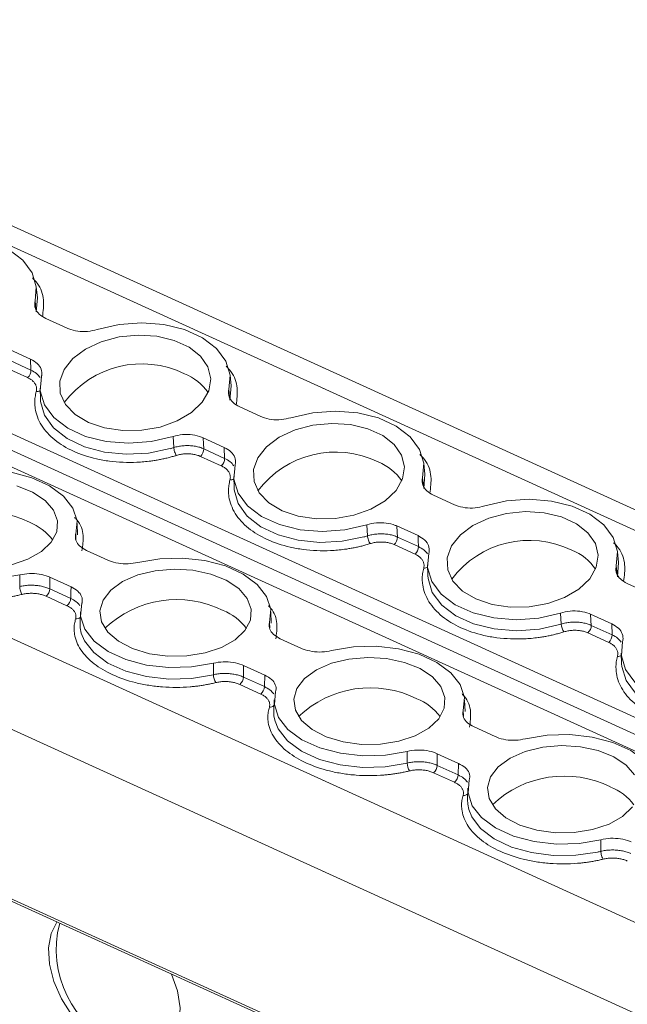
# Model space of a CAD drawing. Units: millimetres. Extents: x 1666 to 2389, y 1246 to 1411.
# Drawn here: x 2290 to 2321, y 1301 to 1351 of the extents above; entities that cross this region are included whole.
import ezdxf

# ---------------------------------------------------------------- set-up
doc = ezdxf.new("R2010")
doc.units = ezdxf.units.MM

# ---------------------------------------------------------------- blocks, each defined once
blk = doc.blocks.new('4')
at = {"color": 7, "linetype": 'Continuous', "lineweight": 15}
for p, q in [((1740.742, 1159.713), (1517.708, 1261.423)), ((1727.702, 1154.274), (1499.946, 1258.137)), ((1489.47, 1240.067), (1717.03, 1136.293)), ((1657.249, 1194.742), (1657.192, 1195.288)), ((1657.131, 1194.566), (1657.188, 1194.021)), ((1657.68, 1193.682), (1658.755, 1193.192)), ((1656.901, 1191.627), (1655.826, 1192.117)), ((1655.861, 1191.555), (1656.919, 1191.073)), ((1656.919, 1191.073), (1656.901, 1191.627)), ((1656.749, 1190.69), (1655.692, 1191.173)), ((1667.055, 1190.27), (1666.999, 1190.816)), ((1657.38, 1190.15), (1657.399, 1189.6)), ((1666.937, 1190.093), (1666.995, 1189.549)), ((1657.398, 1189.671), (1657.399, 1189.6)), ((1667.486, 1189.21), (1668.561, 1188.72)), ((1664.148, 1187.145), (1664.111, 1187.706)), ((1666.708, 1187.155), (1665.633, 1187.645)), ((1665.668, 1187.083), (1666.726, 1186.601)), ((1666.726, 1186.601), (1666.708, 1187.155)), ((1666.556, 1186.218), (1665.499, 1186.701)), ((1676.862, 1185.798), (1676.806, 1186.344)), ((1667.186, 1185.678), (1667.206, 1185.128)), ((1676.744, 1185.621), (1676.802, 1185.077)), ((1667.204, 1185.199), (1667.206, 1185.128)), ((1677.293, 1184.738), (1678.368, 1184.248)), ((1659.28, 1182.719), (1659.262, 1183.297)), ((1673.955, 1182.673), (1673.917, 1183.234)), ((1676.514, 1182.683), (1675.44, 1183.173)), ((1675.475, 1182.611), (1676.532, 1182.129)), ((1676.363, 1181.746), (1675.305, 1182.229)), ((1659.736, 1181.935), (1660.811, 1181.445)), ((1686.669, 1181.325), (1686.612, 1181.872)), ((1676.993, 1181.205), (1677.012, 1180.656)), ((1686.551, 1181.149), (1686.608, 1180.605)), ((1656.351, 1180.104), (1656.352, 1180.694)), ((1658.951, 1180.088), (1657.876, 1180.579)), ((1677.011, 1180.729), (1677.012, 1180.656)), ((1657.873, 1179.988), (1658.931, 1179.506)), ((1687.099, 1180.266), (1688.174, 1179.776)), ((1658.745, 1179.131), (1657.687, 1179.614)), ((1659.426, 1178.829), (1659.407, 1178.251)), ((1669.087, 1178.247), (1669.069, 1178.825)), ((1683.761, 1178.201), (1683.724, 1178.762)), ((1686.321, 1178.211), (1685.246, 1178.701)), ((1685.281, 1178.139), (1686.339, 1177.657)), ((1686.339, 1177.657), (1686.321, 1178.211)), ((1669.543, 1177.463), (1670.618, 1176.973)), ((1686.169, 1177.274), (1685.112, 1177.756)), ((1686.799, 1176.733), (1686.819, 1176.184)), ((1666.158, 1175.632), (1666.159, 1176.222)), ((1668.758, 1175.616), (1667.683, 1176.106)), ((1686.818, 1176.257), (1686.819, 1176.184)), ((1667.68, 1175.516), (1668.737, 1175.033)), ((1668.737, 1175.033), (1668.758, 1175.616)), ((1668.551, 1174.659), (1667.494, 1175.141)), ((1669.232, 1174.357), (1669.213, 1173.779)), ((1678.893, 1173.775), (1678.875, 1174.353)), ((1679.35, 1172.991), (1680.425, 1172.501)), ((1675.965, 1171.16), (1675.965, 1171.75)), ((1678.564, 1171.144), (1677.489, 1171.634)), ((1677.486, 1171.044), (1678.544, 1170.561)), ((1678.544, 1170.561), (1678.564, 1171.144)), ((1678.358, 1170.187), (1677.3, 1170.669)), ((1679.039, 1169.885), (1679.02, 1169.307)), ((1685.771, 1166.688), (1685.772, 1167.278))]:
    blk.add_line(p, q, dxfattribs=at)
at = {"color": 8, "linetype": 'Continuous', "lineweight": 15}
for p, q in [((1739.484, 1159.239), (1516.303, 1261.017)), ((1726.987, 1153.754), (1498.703, 1257.859)), ((1728.46, 1154.787), (1509.013, 1254.861)), ((1719.67, 1148.419), (1491.386, 1252.523)), ((1717.143, 1144.958), (1489.524, 1248.759)), ((1489.408, 1240.209), (1717.03, 1136.406)), ((1657.188, 1194.021), (1657.249, 1194.742)), ((1666.995, 1189.549), (1667.055, 1190.27)), ((1676.802, 1185.077), (1676.862, 1185.798)), ((1659.19, 1182.764), (1659.199, 1182.479)), ((1686.608, 1180.605), (1686.669, 1181.325)), ((1668.996, 1178.291), (1669.006, 1178.007)), ((1678.803, 1173.819), (1678.812, 1173.535))]:
    blk.add_line(p, q, dxfattribs=at)
at = {"color": 7, "linetype": 'Continuous', "lineweight": 15, "flags": 128}
for points in [[(1650.47, 1197.603), (1651.571, 1197.856), (1652.719, 1197.941), (1653.848, 1197.852), (1654.893, 1197.594), (1655.796, 1197.182), (1656.505, 1196.64), (1656.979, 1195.998), (1657.192, 1195.293), (1657.131, 1194.566)], [(1660.277, 1193.131), (1661.378, 1193.384), (1662.526, 1193.469), (1663.654, 1193.38), (1664.7, 1193.122), (1665.603, 1192.71), (1666.312, 1192.168), (1666.786, 1191.526), (1666.998, 1190.821), (1666.937, 1190.093)], [(1659.825, 1188.418), (1659.151, 1188.822), (1658.668, 1189.327), (1658.407, 1189.9), (1658.384, 1190.505), (1658.6, 1191.105), (1659.042, 1191.662), (1659.682, 1192.141), (1660.48, 1192.512), (1661.386, 1192.751), (1662.342, 1192.843), (1663.289, 1192.784), (1664.167, 1192.575), (1664.921, 1192.231), (1665.504, 1191.774), (1665.879, 1191.231), (1666.022, 1190.637), (1665.925, 1190.029), (1665.593, 1189.446), (1665.048, 1188.924), (1664.323, 1188.496), (1663.465, 1188.188), (1662.526, 1188.021), (1661.567, 1188.005), (1660.647, 1188.14), (1659.825, 1188.418)], [(1664.111, 1187.706), (1663.009, 1187.453), (1661.862, 1187.368), (1660.733, 1187.457), (1659.687, 1187.715), (1658.785, 1188.127), (1658.076, 1188.669), (1657.602, 1189.311), (1657.389, 1190.016), (1657.45, 1190.744)], [(1670.083, 1188.659), (1671.185, 1188.912), (1672.332, 1188.997), (1673.461, 1188.908), (1674.507, 1188.65), (1675.41, 1188.238), (1676.118, 1187.696), (1676.592, 1187.054), (1676.805, 1186.349), (1676.744, 1185.621)], [(1669.631, 1183.946), (1668.957, 1184.35), (1668.475, 1184.854), (1668.214, 1185.427), (1668.191, 1186.033), (1668.407, 1186.633), (1668.849, 1187.19), (1669.489, 1187.669), (1670.287, 1188.04), (1671.192, 1188.279), (1672.149, 1188.371), (1673.095, 1188.312), (1673.974, 1188.103), (1674.728, 1187.759), (1675.311, 1187.301), (1675.685, 1186.758), (1675.829, 1186.164), (1675.731, 1185.557), (1675.4, 1184.974), (1674.854, 1184.452), (1674.13, 1184.023), (1673.271, 1183.716), (1672.333, 1183.549), (1671.374, 1183.532), (1670.454, 1183.668), (1669.631, 1183.946)], [(1665.633, 1187.645), (1665.653, 1187.331), (1665.668, 1187.083)], [(1652.529, 1185.801), (1653.632, 1185.989), (1654.782, 1186.021), (1655.912, 1185.895), (1656.958, 1185.618), (1657.861, 1185.207), (1658.569, 1184.683), (1659.042, 1184.078), (1659.253, 1183.426), (1659.19, 1182.764)], [(1673.917, 1183.234), (1672.816, 1182.981), (1671.668, 1182.896), (1670.54, 1182.985), (1669.494, 1183.243), (1668.591, 1183.655), (1667.882, 1184.197), (1667.408, 1184.839), (1667.196, 1185.544), (1667.257, 1186.272)], [(1657.449, 1181.876), (1656.763, 1181.488), (1655.931, 1181.21)], [(1656.213, 1185.208), (1657.003, 1184.892), (1657.632, 1184.473), (1658.06, 1183.977), (1658.261, 1183.435), (1658.223, 1182.881), (1657.946, 1182.35), (1657.449, 1181.876)], [(1679.89, 1184.187), (1680.991, 1184.44), (1682.139, 1184.525), (1683.268, 1184.436), (1684.313, 1184.178), (1685.216, 1183.766), (1685.925, 1183.224), (1686.399, 1182.582), (1686.612, 1181.877), (1686.551, 1181.149)], [(1656.352, 1180.694), (1655.249, 1180.506), (1654.099, 1180.474), (1652.969, 1180.6), (1651.923, 1180.877), (1651.02, 1181.289), (1650.312, 1181.812), (1649.839, 1182.417), (1649.628, 1183.069), (1649.691, 1183.732)], [(1679.438, 1179.474), (1678.764, 1179.878), (1678.282, 1180.382), (1678.02, 1180.955), (1677.997, 1181.561), (1678.214, 1182.161), (1678.656, 1182.718), (1679.296, 1183.197), (1680.093, 1183.568), (1680.999, 1183.807), (1681.955, 1183.899), (1682.902, 1183.839), (1683.78, 1183.631), (1684.534, 1183.287), (1685.117, 1182.829), (1685.492, 1182.286), (1685.635, 1181.692), (1685.538, 1181.085), (1685.206, 1180.501), (1684.661, 1179.979), (1683.936, 1179.551), (1683.078, 1179.244), (1682.14, 1179.077), (1681.18, 1179.06), (1680.261, 1179.196), (1679.438, 1179.474)], [(1675.44, 1183.173), (1675.459, 1182.858), (1675.475, 1182.611)], [(1676.532, 1182.129), (1676.522, 1182.439), (1676.514, 1182.683)], [(1662.336, 1181.329), (1663.439, 1181.517), (1664.588, 1181.549), (1665.718, 1181.423), (1666.765, 1181.146), (1667.667, 1180.735), (1668.375, 1180.211), (1668.848, 1179.606), (1669.059, 1178.954), (1668.996, 1178.291)], [(1683.724, 1178.762), (1682.623, 1178.509), (1681.475, 1178.424), (1680.346, 1178.513), (1679.301, 1178.771), (1678.398, 1179.183), (1677.689, 1179.725), (1677.215, 1180.367), (1677.002, 1181.072), (1677.063, 1181.8)], [(1667.256, 1177.404), (1666.57, 1177.015), (1665.738, 1176.738), (1664.812, 1176.588), (1663.851, 1176.576), (1662.915, 1176.703), (1662.063, 1176.959), (1661.347, 1177.329), (1660.814, 1177.791), (1660.497, 1178.314), (1660.415, 1178.866), (1660.574, 1179.413), (1660.964, 1179.919), (1661.56, 1180.354), (1662.325, 1180.69), (1663.211, 1180.905), (1664.162, 1180.986), (1665.118, 1180.929), (1666.019, 1180.736), (1666.809, 1180.42), (1667.438, 1180.001), (1667.867, 1179.504), (1668.068, 1178.962), (1668.029, 1178.409), (1667.753, 1177.878), (1667.256, 1177.404)], [(1657.876, 1180.579), (1657.874, 1180.248), (1657.873, 1179.988)], [(1658.931, 1179.506), (1658.942, 1179.832), (1658.951, 1180.088)], [(1666.159, 1176.222), (1665.055, 1176.034), (1663.906, 1176.002), (1662.776, 1176.128), (1661.73, 1176.405), (1660.827, 1176.817), (1660.119, 1177.34), (1659.646, 1177.945), (1659.435, 1178.597), (1659.498, 1179.26)], [(1685.246, 1178.701), (1685.266, 1178.386), (1685.281, 1178.139)], [(1659.407, 1178.251), (1659.417, 1178.014), (1659.469, 1177.749)], [(1672.142, 1176.857), (1673.246, 1177.045), (1674.395, 1177.077), (1675.525, 1176.951), (1676.571, 1176.674), (1677.474, 1176.262), (1678.182, 1175.739), (1678.655, 1175.134), (1678.866, 1174.482), (1678.803, 1173.819)], [(1693.53, 1174.29), (1692.429, 1174.036), (1691.282, 1173.952), (1690.153, 1174.041), (1689.107, 1174.299), (1688.204, 1174.71), (1687.496, 1175.253), (1687.022, 1175.895), (1686.809, 1176.6), (1686.87, 1177.327)], [(1677.062, 1172.931), (1676.376, 1172.543), (1675.545, 1172.266), (1674.619, 1172.116), (1673.658, 1172.104), (1672.722, 1172.23), (1671.869, 1172.487), (1671.154, 1172.857), (1670.621, 1173.319), (1670.304, 1173.842), (1670.222, 1174.394), (1670.381, 1174.941), (1670.771, 1175.447), (1671.367, 1175.882), (1672.132, 1176.217), (1673.017, 1176.433), (1673.968, 1176.514), (1674.924, 1176.457), (1675.826, 1176.264), (1676.616, 1175.948), (1677.245, 1175.529), (1677.674, 1175.032), (1677.875, 1174.49), (1677.836, 1173.937), (1677.559, 1173.406), (1677.062, 1172.931)], [(1667.683, 1176.106), (1667.681, 1175.776), (1667.68, 1175.516)], [(1675.965, 1171.75), (1674.862, 1171.562), (1673.712, 1171.53), (1672.582, 1171.656), (1671.536, 1171.933), (1670.633, 1172.344), (1669.925, 1172.868), (1669.452, 1173.473), (1669.241, 1174.125), (1669.305, 1174.788)], [(1669.213, 1173.779), (1669.223, 1173.542), (1669.276, 1173.276)], [(1681.949, 1172.385), (1683.052, 1172.573), (1684.202, 1172.605), (1685.332, 1172.479), (1686.378, 1172.202), (1687.281, 1171.79), (1687.989, 1171.267), (1688.462, 1170.662), (1688.673, 1170.01), (1688.609, 1169.347)], [(1686.869, 1168.459), (1686.183, 1168.071), (1685.351, 1167.794), (1684.426, 1167.644), (1683.465, 1167.632), (1682.528, 1167.758), (1681.676, 1168.015), (1680.961, 1168.385), (1680.428, 1168.847), (1680.11, 1169.37), (1680.029, 1169.922), (1680.188, 1170.469), (1680.577, 1170.975), (1681.174, 1171.41), (1681.938, 1171.745), (1682.824, 1171.961), (1683.775, 1172.042), (1684.731, 1171.984), (1685.632, 1171.792), (1686.423, 1171.476), (1687.052, 1171.056), (1687.48, 1170.56)], [(1687.366, 1168.934), (1686.869, 1168.459)], [(1677.489, 1171.634), (1677.488, 1171.304), (1677.486, 1171.044)], [(1685.772, 1167.278), (1684.668, 1167.09), (1683.519, 1167.058), (1682.389, 1167.184), (1681.343, 1167.461), (1680.44, 1167.872), (1679.732, 1168.396), (1679.259, 1169.001), (1679.048, 1169.653), (1679.111, 1170.316)], [(1679.02, 1169.307), (1679.028, 1169.083), (1679.083, 1168.804)], [(1661.138, 1156.599), (1660.369, 1157.044), (1659.641, 1157.651), (1658.995, 1158.389), (1658.464, 1159.218), (1658.077, 1160.093), (1657.855, 1160.966), (1657.811, 1161.792), (1657.945, 1162.524), (1658.237, 1163.104)], [(1664.043, 1160.457), (1664.334, 1159.611), (1664.468, 1158.756), (1664.422, 1157.971), (1664.2, 1157.3), (1663.813, 1156.779), (1663.281, 1156.434), (1662.634, 1156.286), (1661.907, 1156.342), (1661.138, 1156.599)]]:
    blk.add_lwpolyline(points, dxfattribs=at)
at = {"color": 8, "linetype": 'Continuous', "lineweight": 15, "flags": 128}
for points in [[(1657.399, 1189.6), (1657.408, 1189.475), (1657.611, 1188.781), (1658.066, 1188.146), (1658.75, 1187.606), (1659.624, 1187.189), (1660.64, 1186.919), (1661.744, 1186.81), (1662.874, 1186.869), (1663.969, 1187.092)], [(1667.206, 1185.128), (1667.214, 1185.003), (1667.417, 1184.309), (1667.873, 1183.674), (1668.557, 1183.134), (1669.43, 1182.717), (1670.447, 1182.447), (1671.55, 1182.338), (1672.681, 1182.397), (1673.776, 1182.619)], [(1677.012, 1180.656), (1677.022, 1180.518), (1677.237, 1179.811), (1677.713, 1179.168), (1678.423, 1178.625), (1679.328, 1178.213), (1680.376, 1177.954), (1681.507, 1177.864), (1682.657, 1177.948), (1683.761, 1178.201)], [(1659.469, 1177.749), (1659.629, 1177.361), (1660.104, 1176.755), (1660.814, 1176.23), (1661.719, 1175.818), (1662.767, 1175.54), (1663.9, 1175.413), (1665.052, 1175.445), (1666.158, 1175.632)], [(1686.819, 1176.184), (1686.829, 1176.046), (1687.043, 1175.339), (1687.519, 1174.696), (1688.23, 1174.153), (1689.135, 1173.74), (1690.183, 1173.482), (1691.314, 1173.392), (1692.464, 1173.476), (1693.568, 1173.729)], [(1669.276, 1173.276), (1669.436, 1172.889), (1669.911, 1172.282), (1670.621, 1171.758), (1671.525, 1171.346), (1672.574, 1171.068), (1673.706, 1170.941), (1674.858, 1170.973), (1675.965, 1171.16)], [(1679.083, 1168.804), (1679.23, 1168.44), (1679.684, 1167.842), (1680.367, 1167.322), (1681.241, 1166.906), (1682.258, 1166.62), (1683.363, 1166.477), (1684.494, 1166.486), (1685.592, 1166.646)]]:
    blk.add_lwpolyline(points, dxfattribs=at)
at = {"color": 7, "linetype": 'Continuous', "lineweight": 15}
for centre, radius, start, end in [((1656.4, 1191.074), 0.52, 312.3456, 359.8511), ((1662.532, 1186.477), 4.912, 63.914, 143.097), ((1663.713, 1188.444), 2.633, 34.3817, 68.1783), ((1662.157, 1193.463), 6.625, 285.8766, 287.4941), ((1665.149, 1187.085), 0.52, 312.3456, 359.8511), ((1666.206, 1186.602), 0.52, 312.3456, 359.8511), ((1672.338, 1182.004), 4.912, 63.9146, 143.0942), ((1673.52, 1183.972), 2.633, 34.3827, 68.1788), ((1654.491, 1178.663), 5.255, 63.4494, 133.7331), ((1655.837, 1180.832), 2.723, 36.6329, 68.4042), ((1671.963, 1188.991), 6.625, 285.8766, 287.4941), ((1674.955, 1182.613), 0.52, 312.3456, 359.8511), ((1676.013, 1182.13), 0.52, 312.3456, 359.8511), ((1682.145, 1177.532), 4.912, 63.9146, 143.0943), ((1683.327, 1179.5), 2.633, 34.3807, 68.1807), ((1657.356, 1180.011), 0.517, 309.7418, 357.3863), ((1658.414, 1179.529), 0.517, 309.7418, 357.3863), ((1664.297, 1174.191), 5.255, 63.4494, 133.7332), ((1665.644, 1176.36), 2.723, 36.6328, 68.4043), ((1684.667, 1178.289), 0.91, 185.526, 212.0435), ((1684.762, 1178.14), 0.52, 312.3456, 359.8511), ((1685.819, 1177.658), 0.52, 312.3456, 359.8511), ((1666.926, 1175.645), 0.769, 180.9181, 212.2229), ((1667.163, 1175.539), 0.517, 309.7418, 357.3863), ((1668.22, 1175.057), 0.517, 309.7418, 357.3863), ((1674.104, 1169.719), 5.255, 63.4494, 133.7331), ((1675.451, 1171.888), 2.722, 36.63, 68.4069), ((1676.733, 1171.172), 0.769, 180.9204, 212.2206), ((1676.97, 1171.067), 0.517, 309.7418, 357.3863), ((1678.027, 1170.585), 0.517, 309.7418, 357.3863), ((1683.911, 1165.247), 5.255, 63.4494, 133.7331), ((1685.258, 1167.416), 2.722, 36.63, 68.4069), ((1684.04, 1173.684), 7.207, 282.4306, 283.8963), ((1663.49, 1161.703), 5.288, 165.3348, 247.2828)]:
    blk.add_arc(centre, radius, start, end, dxfattribs=at)
at = {"color": 8, "linetype": 'Continuous', "lineweight": 15}
for centre, radius, start, end in [((1657.217, 1190.292), 0.309, 264.6949, 302.6163), ((1667.024, 1185.82), 0.309, 264.6981, 302.6131), ((1676.831, 1181.348), 0.309, 264.6949, 302.6163), ((1659.222, 1178.76), 0.293, 262.3115, 311.691), ((1686.637, 1176.876), 0.309, 264.6965, 302.6146), ((1669.028, 1174.288), 0.293, 262.313, 311.6914), ((1678.835, 1169.815), 0.293, 262.3114, 311.6931)]:
    blk.add_arc(centre, radius, start, end, dxfattribs=at)
for points, knots in [([(1656.994, 1195.743), (1657.078, 1195.657), (1657.4, 1195.325), (1657.617, 1194.641), (1657.538, 1194.06), (1657.499, 1193.775)], [0, 0, 0, 0, 0.152809, 0.58414, 1, 1, 1, 1]), ([(1656.919, 1191.073), (1657.02, 1191.02), (1657.215, 1190.916), (1657.326, 1190.77), (1657.38, 1190.699)], [0, 0, 0, 0, 0.514965, 1, 1, 1, 1]), ([(1666.801, 1191.271), (1666.885, 1191.184), (1667.207, 1190.853), (1667.423, 1190.169), (1667.345, 1189.588), (1667.306, 1189.303)], [0, 0, 0, 0, 0.1528376, 0.5841567, 1, 1, 1, 1]), ([(1666.726, 1186.601), (1666.826, 1186.548), (1667.021, 1186.444), (1667.133, 1186.298), (1667.186, 1186.227)], [0, 0, 0, 0, 0.51496, 1, 1, 1, 1]), ([(1676.607, 1186.799), (1676.692, 1186.712), (1677.013, 1186.381), (1677.23, 1185.696), (1677.151, 1185.116), (1677.113, 1184.831)], [0, 0, 0, 0, 0.1528373, 0.5841575, 1, 1, 1, 1]), ([(1659.13, 1183.605), (1659.169, 1183.566), (1659.439, 1183.292), (1659.62, 1182.704), (1659.542, 1182.178), (1659.504, 1181.92)], [0, 0, 0, 0, 0.0788922, 0.5478661, 1, 1, 1, 1]), ([(1676.532, 1182.129), (1676.633, 1182.075), (1676.828, 1181.972), (1676.939, 1181.826), (1676.993, 1181.755)], [0, 0, 0, 0, 0.514965, 1, 1, 1, 1]), ([(1686.414, 1182.327), (1686.498, 1182.24), (1686.82, 1181.909), (1687.036, 1181.224), (1686.958, 1180.644), (1686.919, 1180.359)], [0, 0, 0, 0, 0.152809, 0.58414, 1, 1, 1, 1]), ([(1658.931, 1179.506), (1659.031, 1179.453), (1659.232, 1179.347), (1659.345, 1179.205), (1659.402, 1179.134)], [0, 0, 0, 0, 0.500078, 1, 1, 1, 1]), ([(1668.936, 1179.133), (1668.975, 1179.094), (1669.246, 1178.82), (1669.426, 1178.232), (1669.349, 1177.706), (1669.311, 1177.448)], [0, 0, 0, 0, 0.078868, 0.547844, 1, 1, 1, 1]), ([(1686.339, 1177.657), (1686.44, 1177.603), (1686.635, 1177.5), (1686.746, 1177.354), (1686.8, 1177.283)], [0, 0, 0, 0, 0.51496, 1, 1, 1, 1]), ([(1668.737, 1175.033), (1668.838, 1174.981), (1669.038, 1174.875), (1669.152, 1174.733), (1669.209, 1174.662)], [0, 0, 0, 0, 0.500069, 1, 1, 1, 1]), ([(1678.743, 1174.661), (1678.782, 1174.622), (1679.053, 1174.348), (1679.233, 1173.76), (1679.156, 1173.234), (1679.118, 1172.975)], [0, 0, 0, 0, 0.078865, 0.547844, 1, 1, 1, 1]), ([(1678.544, 1170.561), (1678.644, 1170.508), (1678.845, 1170.403), (1678.958, 1170.261), (1679.015, 1170.19)], [0, 0, 0, 0, 0.500073, 1, 1, 1, 1])]:
    blk.add_open_spline(points, degree=3, knots=knots, dxfattribs=at)
at = {"color": 7, "linetype": 'Continuous', "lineweight": 15}
for points, knots in [([(1657.68, 1193.682), (1657.557, 1193.751), (1657.313, 1193.889), (1657.122, 1194.184), (1657.096, 1194.419), (1657.126, 1194.545), (1657.131, 1194.566)], [0, 0, 0, 0, 0.313365, 0.626709, 0.940004, 1, 1, 1, 1]), ([(1660.277, 1193.131), (1660.116, 1193.091), (1659.794, 1193.012), (1659.28, 1193.028), (1658.939, 1193.112), (1658.78, 1193.181), (1658.755, 1193.192)], [0, 0, 0, 0, 0.3133483, 0.6267005, 0.9399995, 1, 1, 1, 1]), ([(1656.901, 1191.627), (1657.023, 1191.558), (1657.268, 1191.42), (1657.459, 1191.125), (1657.485, 1190.89), (1657.455, 1190.764), (1657.45, 1190.744)], [0, 0, 0, 0, 0.313361, 0.626715, 0.940005, 1, 1, 1, 1]), ([(1657.189, 1189.985), (1657.194, 1190.008), (1657.205, 1190.053), (1657.208, 1190.121), (1657.203, 1190.188), (1657.188, 1190.254), (1657.163, 1190.319), (1657.117, 1190.404), (1657.039, 1190.502), (1656.912, 1190.608), (1656.804, 1190.663), (1656.749, 1190.69)], [0, 0, 0, 0, 0.0844988, 0.1676204, 0.2500322, 0.3324188, 0.4154654, 0.4998412, 0.6671841, 0.8320675, 1, 1, 1, 1]), ([(1664.283, 1186.75), (1664.213, 1186.729), (1664.074, 1186.686), (1663.861, 1186.63), (1663.646, 1186.579), (1663.428, 1186.534), (1663.207, 1186.495), (1662.828, 1186.44), (1662.284, 1186.391), (1661.582, 1186.389), (1660.891, 1186.447), (1660.022, 1186.603), (1659.034, 1186.931), (1658.234, 1187.418), (1657.736, 1187.886), (1657.44, 1188.277), (1657.233, 1188.694), (1657.134, 1189.077), (1657.108, 1189.414), (1657.123, 1189.7), (1657.167, 1189.89), (1657.189, 1189.985)], [0, 0, 0, 0, 0.020545, 0.041008, 0.061429, 0.081847, 0.102302, 0.122835, 0.186484, 0.250181, 0.31383, 0.377527, 0.500015, 0.622502, 0.686151, 0.749848, 0.813497, 0.877194, 0.918151, 0.95898, 1, 1, 1, 1]), ([(1667.486, 1189.21), (1667.364, 1189.279), (1667.12, 1189.417), (1666.928, 1189.712), (1666.902, 1189.947), (1666.933, 1190.073), (1666.937, 1190.093)], [0, 0, 0, 0, 0.313362, 0.626708, 0.940004, 1, 1, 1, 1]), ([(1670.083, 1188.659), (1669.922, 1188.619), (1669.6, 1188.54), (1669.087, 1188.556), (1668.746, 1188.639), (1668.587, 1188.709), (1668.561, 1188.72)], [0, 0, 0, 0, 0.313347, 0.626704, 0.940004, 1, 1, 1, 1]), ([(1664.111, 1187.706), (1664.272, 1187.746), (1664.594, 1187.825), (1665.107, 1187.809), (1665.448, 1187.726), (1665.607, 1187.656), (1665.633, 1187.645)], [0, 0, 0, 0, 0.313368, 0.626706, 0.940003, 1, 1, 1, 1]), ([(1665.668, 1187.083), (1665.636, 1187.097), (1665.572, 1187.125), (1665.468, 1187.16), (1665.358, 1187.19), (1665.242, 1187.214), (1665.122, 1187.232), (1664.998, 1187.244), (1664.873, 1187.249), (1664.746, 1187.248), (1664.62, 1187.239), (1664.497, 1187.225), (1664.376, 1187.204), (1664.259, 1187.178), (1664.185, 1187.156), (1664.148, 1187.145)], [0, 0, 0, 0, 0.07405, 0.149494, 0.226118, 0.303686, 0.381942, 0.460616, 0.53943, 0.618101, 0.696353, 0.773914, 0.850529, 0.925963, 1, 1, 1, 1]), ([(1664.283, 1186.75), (1664.255, 1186.789), (1664.221, 1186.857), (1664.169, 1187.011), (1664.153, 1187.09), (1664.148, 1187.145)], [0, 0, 0, 0, 0.5, 0.5, 1, 1, 1, 1]), ([(1666.708, 1187.155), (1666.83, 1187.086), (1667.074, 1186.948), (1667.266, 1186.653), (1667.292, 1186.418), (1667.261, 1186.292), (1667.257, 1186.272)], [0, 0, 0, 0, 0.3133574, 0.6267131, 0.9400048, 1, 1, 1, 1]), ([(1665.499, 1186.701), (1665.469, 1186.713), (1665.412, 1186.738), (1665.319, 1186.768), (1665.223, 1186.793), (1665.123, 1186.812), (1665.02, 1186.826), (1664.878, 1186.835), (1664.699, 1186.833), (1664.485, 1186.806), (1664.35, 1186.769), (1664.283, 1186.75)], [0, 0, 0, 0, 0.084479, 0.167582, 0.249975, 0.332344, 0.415372, 0.499728, 0.667054, 0.831977, 1, 1, 1, 1]), ([(1666.995, 1185.513), (1667.001, 1185.536), (1667.011, 1185.581), (1667.015, 1185.649), (1667.01, 1185.716), (1666.994, 1185.782), (1666.969, 1185.847), (1666.924, 1185.931), (1666.845, 1186.03), (1666.719, 1186.136), (1666.611, 1186.191), (1666.556, 1186.218)], [0, 0, 0, 0, 0.084499, 0.16762, 0.250032, 0.332419, 0.415465, 0.499841, 0.667184, 0.832067, 1, 1, 1, 1]), ([(1674.089, 1182.278), (1674.02, 1182.257), (1673.881, 1182.214), (1673.668, 1182.158), (1673.453, 1182.107), (1673.234, 1182.062), (1673.014, 1182.023), (1672.635, 1181.967), (1672.091, 1181.918), (1671.389, 1181.917), (1670.698, 1181.975), (1669.829, 1182.13), (1668.841, 1182.459), (1668.041, 1182.946), (1667.543, 1183.414), (1667.247, 1183.805), (1667.039, 1184.222), (1666.94, 1184.605), (1666.914, 1184.942), (1666.93, 1185.228), (1666.974, 1185.418), (1666.995, 1185.513)], [0, 0, 0, 0, 0.020545, 0.041008, 0.061429, 0.081847, 0.102302, 0.122835, 0.186484, 0.250181, 0.31383, 0.377527, 0.500015, 0.622502, 0.686151, 0.749848, 0.813497, 0.877194, 0.918151, 0.95898, 1, 1, 1, 1]), ([(1677.293, 1184.738), (1677.171, 1184.807), (1676.927, 1184.945), (1676.735, 1185.24), (1676.709, 1185.475), (1676.739, 1185.601), (1676.744, 1185.621)], [0, 0, 0, 0, 0.313365, 0.626709, 0.940004, 1, 1, 1, 1]), ([(1679.89, 1184.187), (1679.729, 1184.147), (1679.407, 1184.068), (1678.894, 1184.084), (1678.553, 1184.167), (1678.393, 1184.237), (1678.368, 1184.248)], [0, 0, 0, 0, 0.3133451, 0.6267009, 0.9399995, 1, 1, 1, 1]), ([(1673.917, 1183.234), (1674.078, 1183.274), (1674.401, 1183.353), (1674.914, 1183.337), (1675.255, 1183.254), (1675.414, 1183.184), (1675.44, 1183.173)], [0, 0, 0, 0, 0.313366, 0.626703, 0.939999, 1, 1, 1, 1]), ([(1656.47, 1179.707), (1656.4, 1179.69), (1656.261, 1179.657), (1656.047, 1179.614), (1655.832, 1179.576), (1655.613, 1179.543), (1655.392, 1179.517), (1655.012, 1179.48), (1654.468, 1179.457), (1653.764, 1179.483), (1653.073, 1179.564), (1652.203, 1179.74), (1651.215, 1180.079), (1650.415, 1180.555), (1649.918, 1181.003), (1649.622, 1181.372), (1649.416, 1181.761), (1649.318, 1182.114), (1649.293, 1182.423), (1649.309, 1182.684), (1649.354, 1182.856), (1649.376, 1182.942)], [0, 0, 0, 0, 0.020545, 0.041008, 0.061429, 0.081847, 0.102302, 0.122835, 0.186484, 0.250181, 0.31383, 0.377527, 0.500015, 0.622502, 0.686151, 0.749848, 0.813497, 0.877194, 0.918151, 0.95898, 1, 1, 1, 1]), ([(1659.736, 1181.935), (1659.614, 1182.003), (1659.37, 1182.139), (1659.179, 1182.416), (1659.154, 1182.631), (1659.185, 1182.745), (1659.19, 1182.764)], [0, 0, 0, 0, 0.313355, 0.626697, 0.939984, 1, 1, 1, 1]), ([(1675.475, 1182.611), (1675.443, 1182.625), (1675.379, 1182.652), (1675.275, 1182.687), (1675.165, 1182.718), (1675.049, 1182.742), (1674.929, 1182.76), (1674.805, 1182.772), (1674.679, 1182.777), (1674.553, 1182.775), (1674.427, 1182.767), (1674.303, 1182.753), (1674.183, 1182.732), (1674.066, 1182.706), (1673.992, 1182.684), (1673.955, 1182.673)], [0, 0, 0, 0, 0.07405, 0.149494, 0.226118, 0.303686, 0.381942, 0.460616, 0.53943, 0.618101, 0.696353, 0.773914, 0.850529, 0.925962, 1, 1, 1, 1]), ([(1674.089, 1182.278), (1674.062, 1182.317), (1674.028, 1182.385), (1673.976, 1182.539), (1673.959, 1182.618), (1673.955, 1182.673)], [0, 0, 0, 0, 0.5, 0.5, 1, 1, 1, 1]), ([(1676.514, 1182.683), (1676.637, 1182.614), (1676.881, 1182.476), (1677.072, 1182.181), (1677.098, 1181.946), (1677.068, 1181.82), (1677.063, 1181.8)], [0, 0, 0, 0, 0.313361, 0.626715, 0.940005, 1, 1, 1, 1]), ([(1675.305, 1182.228), (1675.276, 1182.241), (1675.219, 1182.266), (1675.126, 1182.296), (1675.03, 1182.321), (1674.93, 1182.34), (1674.826, 1182.354), (1674.685, 1182.363), (1674.506, 1182.361), (1674.291, 1182.334), (1674.157, 1182.297), (1674.089, 1182.278)], [0, 0, 0, 0, 0.084479, 0.167582, 0.249975, 0.332344, 0.415372, 0.499728, 0.667054, 0.831977, 1, 1, 1, 1]), ([(1676.802, 1181.041), (1676.807, 1181.064), (1676.818, 1181.109), (1676.822, 1181.177), (1676.816, 1181.244), (1676.801, 1181.31), (1676.776, 1181.375), (1676.73, 1181.459), (1676.652, 1181.558), (1676.525, 1181.664), (1676.417, 1181.718), (1676.363, 1181.746)], [0, 0, 0, 0, 0.084499, 0.16762, 0.250032, 0.332419, 0.415465, 0.499841, 0.667184, 0.832067, 1, 1, 1, 1]), ([(1662.336, 1181.329), (1662.174, 1181.299), (1661.851, 1181.24), (1661.337, 1181.274), (1660.996, 1181.364), (1660.837, 1181.434), (1660.811, 1181.445)], [0, 0, 0, 0, 0.313358, 0.626707, 0.939999, 1, 1, 1, 1]), ([(1683.896, 1177.806), (1683.826, 1177.785), (1683.687, 1177.742), (1683.474, 1177.686), (1683.259, 1177.635), (1683.041, 1177.59), (1682.82, 1177.551), (1682.441, 1177.495), (1681.897, 1177.446), (1681.195, 1177.445), (1680.504, 1177.503), (1679.636, 1177.658), (1678.648, 1177.987), (1677.848, 1178.474), (1677.349, 1178.942), (1677.053, 1179.333), (1676.846, 1179.75), (1676.747, 1180.133), (1676.721, 1180.469), (1676.736, 1180.756), (1676.78, 1180.946), (1676.802, 1181.041)], [0, 0, 0, 0, 0.020545, 0.041008, 0.061429, 0.081847, 0.102303, 0.122835, 0.186484, 0.250181, 0.31383, 0.377527, 0.500015, 0.622502, 0.686151, 0.749848, 0.813497, 0.877194, 0.918151, 0.95898, 1, 1, 1, 1]), ([(1687.099, 1180.266), (1686.977, 1180.335), (1686.733, 1180.473), (1686.542, 1180.768), (1686.515, 1181.003), (1686.546, 1181.129), (1686.551, 1181.149)], [0, 0, 0, 0, 0.313365, 0.626709, 0.940004, 1, 1, 1, 1]), ([(1656.352, 1180.694), (1656.513, 1180.724), (1656.836, 1180.784), (1657.35, 1180.749), (1657.691, 1180.659), (1657.851, 1180.59), (1657.876, 1180.579)], [0, 0, 0, 0, 0.313358, 0.626707, 0.939999, 1, 1, 1, 1]), ([(1657.873, 1179.988), (1657.841, 1180.002), (1657.777, 1180.029), (1657.673, 1180.065), (1657.563, 1180.097), (1657.447, 1180.124), (1657.327, 1180.145), (1657.203, 1180.161), (1657.077, 1180.171), (1656.95, 1180.174), (1656.824, 1180.172), (1656.7, 1180.163), (1656.58, 1180.149), (1656.463, 1180.13), (1656.388, 1180.113), (1656.351, 1180.104)], [0, 0, 0, 0, 0.07405, 0.149494, 0.226118, 0.303686, 0.381942, 0.460616, 0.53943, 0.618101, 0.696353, 0.773914, 0.850529, 0.925962, 1, 1, 1, 1]), ([(1656.47, 1179.707), (1656.442, 1179.744), (1656.41, 1179.81), (1656.364, 1179.964), (1656.352, 1180.046), (1656.351, 1180.104)], [0, 0, 0, 0, 0.5, 0.5, 1, 1, 1, 1]), ([(1658.951, 1180.088), (1659.073, 1180.02), (1659.317, 1179.885), (1659.508, 1179.608), (1659.534, 1179.392), (1659.503, 1179.278), (1659.498, 1179.26)], [0, 0, 0, 0, 0.313355, 0.626697, 0.939984, 1, 1, 1, 1]), ([(1657.687, 1179.614), (1657.658, 1179.626), (1657.6, 1179.651), (1657.508, 1179.683), (1657.412, 1179.709), (1657.312, 1179.731), (1657.208, 1179.747), (1657.066, 1179.761), (1656.887, 1179.766), (1656.672, 1179.75), (1656.538, 1179.721), (1656.47, 1179.707)], [0, 0, 0, 0, 0.084479, 0.167582, 0.249975, 0.332344, 0.415372, 0.499728, 0.667054, 0.831977, 1, 1, 1, 1]), ([(1659.182, 1178.47), (1659.188, 1178.49), (1659.198, 1178.531), (1659.202, 1178.593), (1659.197, 1178.655), (1659.182, 1178.716), (1659.157, 1178.776), (1659.112, 1178.855), (1659.034, 1178.948), (1658.907, 1179.049), (1658.799, 1179.104), (1658.745, 1179.131)], [0, 0, 0, 0, 0.084499, 0.16762, 0.250032, 0.332419, 0.415465, 0.499841, 0.667184, 0.832067, 1, 1, 1, 1]), ([(1666.276, 1175.235), (1666.206, 1175.218), (1666.067, 1175.185), (1665.854, 1175.142), (1665.638, 1175.104), (1665.419, 1175.071), (1665.198, 1175.044), (1664.818, 1175.008), (1664.274, 1174.985), (1663.571, 1175.011), (1662.88, 1175.092), (1662.01, 1175.268), (1661.022, 1175.607), (1660.222, 1176.083), (1659.724, 1176.531), (1659.429, 1176.9), (1659.223, 1177.289), (1659.124, 1177.642), (1659.1, 1177.951), (1659.116, 1178.212), (1659.16, 1178.384), (1659.182, 1178.47)], [0, 0, 0, 0, 0.020545, 0.041008, 0.061429, 0.081847, 0.102303, 0.122835, 0.186484, 0.250181, 0.31383, 0.377527, 0.500015, 0.622502, 0.686151, 0.749848, 0.813497, 0.877194, 0.918151, 0.95898, 1, 1, 1, 1]), ([(1683.724, 1178.762), (1683.885, 1178.802), (1684.207, 1178.881), (1684.72, 1178.865), (1685.061, 1178.782), (1685.221, 1178.712), (1685.246, 1178.701)], [0, 0, 0, 0, 0.313366, 0.626703, 0.939999, 1, 1, 1, 1]), ([(1669.543, 1177.463), (1669.421, 1177.531), (1669.177, 1177.666), (1668.986, 1177.944), (1668.96, 1178.159), (1668.991, 1178.273), (1668.996, 1178.291)], [0, 0, 0, 0, 0.313355, 0.626697, 0.939984, 1, 1, 1, 1]), ([(1685.281, 1178.139), (1685.25, 1178.153), (1685.185, 1178.18), (1685.081, 1178.215), (1684.971, 1178.245), (1684.856, 1178.27), (1684.735, 1178.288), (1684.612, 1178.3), (1684.486, 1178.305), (1684.36, 1178.303), (1684.234, 1178.295), (1684.11, 1178.281), (1683.989, 1178.26), (1683.873, 1178.234), (1683.798, 1178.212), (1683.761, 1178.201)], [0, 0, 0, 0, 0.074048, 0.14949, 0.226113, 0.303679, 0.381934, 0.460608, 0.539422, 0.618094, 0.696346, 0.773908, 0.850525, 0.92596, 1, 1, 1, 1]), ([(1686.321, 1178.211), (1686.443, 1178.142), (1686.687, 1178.004), (1686.879, 1177.709), (1686.905, 1177.474), (1686.875, 1177.348), (1686.87, 1177.327)], [0, 0, 0, 0, 0.313362, 0.626713, 0.940007, 1, 1, 1, 1]), ([(1685.112, 1177.756), (1685.083, 1177.769), (1685.025, 1177.794), (1684.932, 1177.824), (1684.836, 1177.849), (1684.737, 1177.868), (1684.633, 1177.881), (1684.491, 1177.891), (1684.312, 1177.889), (1684.097, 1177.862), (1683.963, 1177.825), (1683.896, 1177.806)], [0, 0, 0, 0, 0.084499, 0.16762, 0.250032, 0.332419, 0.415465, 0.499841, 0.667184, 0.832068, 1, 1, 1, 1]), ([(1672.142, 1176.857), (1671.981, 1176.827), (1671.658, 1176.768), (1671.144, 1176.802), (1670.803, 1176.892), (1670.644, 1176.961), (1670.618, 1176.973)], [0, 0, 0, 0, 0.313359, 0.626705, 0.939999, 1, 1, 1, 1]), ([(1686.609, 1176.569), (1686.614, 1176.592), (1686.624, 1176.637), (1686.628, 1176.705), (1686.623, 1176.772), (1686.608, 1176.838), (1686.583, 1176.903), (1686.537, 1176.987), (1686.459, 1177.086), (1686.332, 1177.191), (1686.224, 1177.246), (1686.169, 1177.274)], [0, 0, 0, 0, 0.084499, 0.16762, 0.250032, 0.332419, 0.415465, 0.499841, 0.667184, 0.832067, 1, 1, 1, 1]), ([(1693.702, 1173.334), (1693.633, 1173.312), (1693.494, 1173.27), (1693.281, 1173.214), (1693.066, 1173.163), (1692.847, 1173.118), (1692.627, 1173.079), (1692.248, 1173.023), (1691.704, 1172.974), (1691.002, 1172.973), (1690.311, 1173.031), (1689.442, 1173.186), (1688.454, 1173.515), (1687.654, 1174.002), (1687.156, 1174.47), (1686.86, 1174.861), (1686.653, 1175.278), (1686.553, 1175.661), (1686.528, 1175.997), (1686.543, 1176.284), (1686.587, 1176.473), (1686.609, 1176.569)], [0, 0, 0, 0, 0.020545, 0.041008, 0.061429, 0.081847, 0.102303, 0.122835, 0.186484, 0.250181, 0.31383, 0.377527, 0.500015, 0.622502, 0.686151, 0.749848, 0.813497, 0.877194, 0.918151, 0.95898, 1, 1, 1, 1]), ([(1666.159, 1176.222), (1666.32, 1176.252), (1666.643, 1176.312), (1667.157, 1176.277), (1667.498, 1176.187), (1667.657, 1176.118), (1667.683, 1176.106)], [0, 0, 0, 0, 0.313358, 0.626707, 0.939999, 1, 1, 1, 1]), ([(1667.68, 1175.516), (1667.648, 1175.529), (1667.584, 1175.557), (1667.48, 1175.593), (1667.37, 1175.625), (1667.254, 1175.652), (1667.133, 1175.673), (1667.009, 1175.689), (1666.884, 1175.698), (1666.757, 1175.702), (1666.631, 1175.7), (1666.507, 1175.691), (1666.386, 1175.677), (1666.269, 1175.658), (1666.195, 1175.641), (1666.158, 1175.632)], [0, 0, 0, 0, 0.074048, 0.14949, 0.226113, 0.303679, 0.381934, 0.460608, 0.539421, 0.618094, 0.696346, 0.773908, 0.850525, 0.92596, 1, 1, 1, 1]), ([(1668.758, 1175.616), (1668.88, 1175.548), (1669.124, 1175.413), (1669.315, 1175.135), (1669.34, 1174.92), (1669.31, 1174.806), (1669.305, 1174.788)], [0, 0, 0, 0, 0.313356, 0.626695, 0.939986, 1, 1, 1, 1]), ([(1667.494, 1175.141), (1667.465, 1175.154), (1667.407, 1175.179), (1667.314, 1175.211), (1667.218, 1175.237), (1667.118, 1175.258), (1667.014, 1175.275), (1666.873, 1175.289), (1666.693, 1175.294), (1666.478, 1175.278), (1666.344, 1175.249), (1666.276, 1175.235)], [0, 0, 0, 0, 0.084499, 0.16762, 0.250032, 0.332419, 0.415465, 0.499841, 0.667184, 0.832068, 1, 1, 1, 1]), ([(1668.989, 1173.998), (1668.994, 1174.018), (1669.005, 1174.059), (1669.009, 1174.121), (1669.004, 1174.183), (1668.989, 1174.244), (1668.964, 1174.304), (1668.919, 1174.383), (1668.84, 1174.476), (1668.714, 1174.577), (1668.606, 1174.632), (1668.551, 1174.659)], [0, 0, 0, 0, 0.084499, 0.16762, 0.250032, 0.332419, 0.415465, 0.499841, 0.667184, 0.832067, 1, 1, 1, 1]), ([(1676.083, 1170.763), (1676.013, 1170.746), (1675.874, 1170.713), (1675.66, 1170.669), (1675.445, 1170.631), (1675.226, 1170.599), (1675.005, 1170.572), (1674.625, 1170.536), (1674.081, 1170.513), (1673.377, 1170.539), (1672.686, 1170.62), (1671.816, 1170.796), (1670.828, 1171.135), (1670.029, 1171.611), (1669.531, 1172.059), (1669.236, 1172.428), (1669.029, 1172.816), (1668.931, 1173.17), (1668.906, 1173.479), (1668.923, 1173.74), (1668.967, 1173.911), (1668.989, 1173.998)], [0, 0, 0, 0, 0.020545, 0.041008, 0.061429, 0.081847, 0.102303, 0.122835, 0.186484, 0.250181, 0.31383, 0.377527, 0.500015, 0.622502, 0.686151, 0.749848, 0.813497, 0.877194, 0.918151, 0.95898, 1, 1, 1, 1]), ([(1679.35, 1172.991), (1679.228, 1173.059), (1678.983, 1173.194), (1678.792, 1173.472), (1678.767, 1173.687), (1678.798, 1173.801), (1678.803, 1173.819)], [0, 0, 0, 0, 0.313356, 0.626695, 0.939986, 1, 1, 1, 1]), ([(1681.949, 1172.385), (1681.787, 1172.355), (1681.465, 1172.295), (1680.951, 1172.33), (1680.61, 1172.42), (1680.45, 1172.489), (1680.425, 1172.501)], [0, 0, 0, 0, 0.313358, 0.626707, 0.939999, 1, 1, 1, 1]), ([(1675.965, 1171.75), (1676.127, 1171.78), (1676.45, 1171.839), (1676.963, 1171.805), (1677.304, 1171.715), (1677.464, 1171.645), (1677.489, 1171.634)], [0, 0, 0, 0, 0.313359, 0.626705, 0.939999, 1, 1, 1, 1]), ([(1677.486, 1171.044), (1677.455, 1171.057), (1677.39, 1171.085), (1677.286, 1171.121), (1677.176, 1171.153), (1677.06, 1171.18), (1676.94, 1171.201), (1676.816, 1171.217), (1676.69, 1171.226), (1676.564, 1171.23), (1676.438, 1171.227), (1676.314, 1171.219), (1676.193, 1171.205), (1676.076, 1171.186), (1676.001, 1171.169), (1675.965, 1171.16)], [0, 0, 0, 0, 0.074048, 0.14949, 0.226113, 0.303679, 0.381934, 0.460608, 0.539422, 0.618094, 0.696346, 0.773908, 0.850525, 0.92596, 1, 1, 1, 1]), ([(1678.564, 1171.144), (1678.686, 1171.076), (1678.931, 1170.941), (1679.122, 1170.663), (1679.147, 1170.448), (1679.116, 1170.334), (1679.111, 1170.316)], [0, 0, 0, 0, 0.313355, 0.626697, 0.939984, 1, 1, 1, 1]), ([(1677.3, 1170.669), (1677.271, 1170.682), (1677.214, 1170.707), (1677.121, 1170.738), (1677.025, 1170.765), (1676.925, 1170.786), (1676.821, 1170.803), (1676.679, 1170.817), (1676.5, 1170.822), (1676.285, 1170.806), (1676.151, 1170.777), (1676.083, 1170.763)], [0, 0, 0, 0, 0.084499, 0.16762, 0.250032, 0.332419, 0.415465, 0.499841, 0.667184, 0.832068, 1, 1, 1, 1]), ([(1678.796, 1169.525), (1678.801, 1169.546), (1678.812, 1169.587), (1678.816, 1169.649), (1678.81, 1169.711), (1678.795, 1169.771), (1678.771, 1169.832), (1678.725, 1169.91), (1678.647, 1170.004), (1678.52, 1170.105), (1678.412, 1170.16), (1678.358, 1170.187)], [0, 0, 0, 0, 0.0844988, 0.1676204, 0.2500322, 0.3324188, 0.4154654, 0.4998412, 0.6671841, 0.8320675, 1, 1, 1, 1]), ([(1685.889, 1166.29), (1685.82, 1166.274), (1685.68, 1166.24), (1685.467, 1166.197), (1685.251, 1166.159), (1685.033, 1166.127), (1684.812, 1166.1), (1684.432, 1166.064), (1683.887, 1166.041), (1683.184, 1166.067), (1682.493, 1166.148), (1681.623, 1166.324), (1680.635, 1166.663), (1679.835, 1167.139), (1679.338, 1167.586), (1679.042, 1167.956), (1678.836, 1168.344), (1678.738, 1168.698), (1678.713, 1169.007), (1678.729, 1169.267), (1678.774, 1169.439), (1678.796, 1169.525)], [0, 0, 0, 0, 0.020545, 0.041008, 0.061429, 0.081847, 0.102303, 0.122835, 0.186484, 0.250181, 0.31383, 0.377527, 0.500015, 0.622502, 0.686151, 0.749848, 0.813497, 0.877194, 0.918151, 0.95898, 1, 1, 1, 1]), ([(1685.772, 1167.278), (1685.933, 1167.308), (1686.256, 1167.367), (1686.77, 1167.333), (1687.111, 1167.243), (1687.27, 1167.173), (1687.296, 1167.162)], [0, 0, 0, 0, 0.313358, 0.626707, 0.939999, 1, 1, 1, 1]), ([(1687.293, 1166.572), (1687.261, 1166.585), (1687.197, 1166.613), (1687.093, 1166.649), (1686.983, 1166.681), (1686.867, 1166.708), (1686.747, 1166.729), (1686.623, 1166.745), (1686.497, 1166.754), (1686.37, 1166.758), (1686.244, 1166.755), (1686.12, 1166.747), (1685.999, 1166.733), (1685.883, 1166.714), (1685.808, 1166.696), (1685.771, 1166.688)], [0, 0, 0, 0, 0.07405, 0.149494, 0.226118, 0.303686, 0.381942, 0.460616, 0.53943, 0.618101, 0.696353, 0.773914, 0.850529, 0.925962, 1, 1, 1, 1]), ([(1685.889, 1166.29), (1685.862, 1166.327), (1685.83, 1166.394), (1685.784, 1166.548), (1685.772, 1166.63), (1685.771, 1166.688)], [0, 0, 0, 0, 0.5, 0.5, 1, 1, 1, 1]), ([(1687.107, 1166.197), (1687.078, 1166.21), (1687.02, 1166.235), (1686.928, 1166.266), (1686.831, 1166.293), (1686.731, 1166.314), (1686.628, 1166.33), (1686.486, 1166.345), (1686.306, 1166.35), (1686.092, 1166.334), (1685.957, 1166.305), (1685.889, 1166.29)], [0, 0, 0, 0, 0.084497, 0.167617, 0.250028, 0.332413, 0.415458, 0.499832, 0.667174, 0.83206, 1, 1, 1, 1])]:
    blk.add_open_spline(points, degree=3, knots=knots, dxfattribs=at)

msp = doc.modelspace()

# ---------------------------------------------------------------- block references
msp.add_blockref('4', (633.597, 141.892))

doc.saveas('drawing.dxf')
